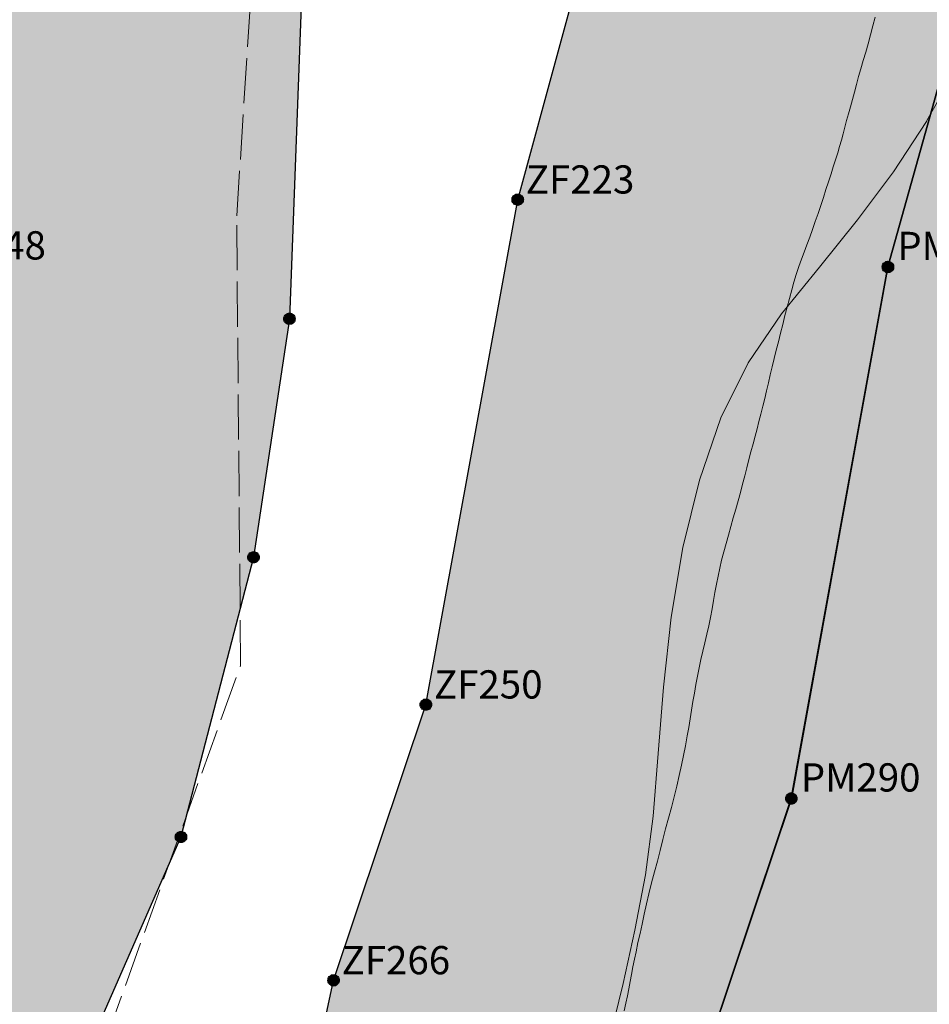
# Model space of a CAD drawing. Extents: x 497737 to 498987, y 1832160 to 1832970.
# Drawn here: x 498592 to 498640, y 1832608 to 1832660 of the extents above; entities that cross this region are included whole.
import ezdxf

# ---------------------------------------------------------------- set-up
doc = ezdxf.new("R2010")
doc.units = 0
doc.header["$MEASUREMENT"] = 0
doc.linetypes.add('ACAD_ISO02W100', pattern=[15, 12, -3])
for name, color, linetype in [('0BUFER', 7, 'Continuous'), ('0E20', 7, 'Continuous'), ('0MM', 7, 'Continuous'), ('0TODAS1K', 7, 'Continuous'), ('0VERT1', 7, 'Continuous'), ('0VERT7', 7, 'Continuous'), ('1VERTICE', 7, 'Continuous'), ('1VERTICE2', 7, 'Continuous'), ('ARBOLES', 90, 'Continuous'), ('CURVA MAESTRA', 17, 'Continuous'), ('ESTERO', 7, 'Continuous'), ('VEREDA', 7, 'Continuous')]:
    doc.layers.add(name, color=color, linetype=linetype)
doc.styles.add('WMF-Times New Roman0', font='TIMES.TTF')
doc.linetypes.add('ZIGZAG', pattern='A,0.00254,-5.08,[131,ltypeshp.shx,S=5.08,R=0,X=-5.08,Y=0],-10.16,[131,ltypeshp.shx,S=5.08,R=180,X=5.08,Y=0],-5.08', length=20.32254)

msp = doc.modelspace()

# ---------------------------------------------------------------- hatches: boundary and pattern name
at = {"linetype": 'Continuous'}
for color, points in [(131, [(498563.78, 1832680.89), (498567.23, 1832663.27), (498567.48, 1832654.16), (498569.33, 1832644.16), (498565.42, 1832631.63), (498559.84, 1832619.47), (498548.83, 1832608.04), (498544.08, 1832604.38), (498537.12, 1832602.55), (498523.21, 1832596.54), (498513.89, 1832594.36), (498504.85, 1832590.02), (498496.09, 1832587.38), (498472.79, 1832576.21), (498460.63, 1832573.62), (498440.65, 1832566.45), (498432.04, 1832564.15), (498415.95, 1832557.06), (498411.09, 1832553.64), (498398.26, 1832547.7), (498364.61, 1832528.01), (498348.49, 1832521.59), (498342.47, 1832519.93), (498318.52, 1832517.61), (498306.3, 1832518.99), (498263.82, 1832532.9), (498245.07, 1832540.78), (498237.38, 1832545.17), (498205.33, 1832574.71), (498198.5, 1832583.91), (498192.94, 1832589.52), (498191.06, 1832595.18), (498191.9, 1832597.54), (498194.76, 1832598.7), (498203.1, 1832595.28), (498225.09, 1832576.7), (498248.39, 1832562.48), (498261.73, 1832553.08), (498272.47, 1832550.39), (498284.62, 1832550.47), (498302.02, 1832555.62), (498298.08, 1832565.82), (498304.24, 1832580.69), (498325.6, 1832605.77), (498334.49, 1832613.84), (498342.72, 1832619.52), (498350.72, 1832627.3), (498381.34, 1832656.79), (498386.4, 1832665), (498394.29, 1832673.1), (498398.53, 1832673.95), (498408.17, 1832670.35), (498418.26, 1832668.04), (498427.16, 1832669.9), (498433.76, 1832673.13), (498440.83, 1832679.18), (498444.07, 1832684.27), (498455.36, 1832692.91), (498467.69, 1832704.24), (498477.34, 1832709.78), (498490.36, 1832719.26), (498497.83, 1832728.48), (498503.88, 1832737.72), (498509.62, 1832750.61), (498508.79, 1832759.19), (498510.04, 1832766.69), (498508.61, 1832778.05), (498507.78, 1832780.5), (498500.68, 1832789.71), (498489.98, 1832816.31), (498487.12, 1832826.66), (498485.55, 1832837.92), (498486.21, 1832843.78), (498490.17, 1832853.31), (498498.74, 1832864.06), (498510.53, 1832872.18), (498514.48, 1832873.77), (498548.06, 1832876.8), (498571.99, 1832881.92), (498590.99, 1832896.23), (498596.63, 1832898.75), (498606.09, 1832900.6), (498615.39, 1832909.31), (498628.49, 1832917.07), (498636.8, 1832925.13), (498620.57, 1832930.6), (498616.42, 1832927.51), (498608.18, 1832923.82), (498601.77, 1832919.94), (498595.55, 1832915.07), (498591.44, 1832910.67), (498580.28, 1832902.25), (498573.15, 1832897.29), (498563.42, 1832892.34), (498558.3, 1832890.7), (498549.54, 1832889.59), (498527.28, 1832891.41), (498516.36, 1832895.88), (498503.51, 1832906.61), (498471.53, 1832921.96), (498466.15, 1832925.71), (498465.81, 1832928.42), (498467.01, 1832931.4), (498469.52, 1832934.12), (498457.34, 1832934.12), (498449.26, 1832929.72), (498444.32, 1832928.62), (498439.4, 1832929.34), (498436.53, 1832927.06), (498437.13, 1832924.49), (498441.44, 1832920.76), (498476.95, 1832907.05), (498479.53, 1832905.06), (498482.22, 1832900.62), (498484.14, 1832894.3), (498479.09, 1832866.19), (498477.8, 1832853.47), (498477.1, 1832844.95), (498477.43, 1832837.57), (498480.33, 1832819.96), (498483.67, 1832812.75), (498497.75, 1832788.65), (498504.76, 1832778.51), (498507.87, 1832769.22), (498507.66, 1832760.67), (498506.08, 1832752.7), (498503.22, 1832743), (498499.14, 1832734.28), (498490.37, 1832726.11), (498483.49, 1832722.32), (498476.46, 1832716.93), (498467.82, 1832712.22), (498439.92, 1832688.09), (498433.54, 1832683.75), (498420.96, 1832679.63), (498412.97, 1832679.66), (498406.27, 1832682.12), (498397.69, 1832680.39), (498390.92, 1832683.08), (498389.37, 1832689), (498386.59, 1832709.46), (498383.72, 1832718.38), (498381.22, 1832731.07), (498380.91, 1832737.91), (498383.48, 1832747.48), (498382, 1832749.61), (498376.44, 1832752.65), (498370.82, 1832760.91), (498368.57, 1832762.59), (498366.6, 1832760.58), (498366.6, 1832759.37), (498370.36, 1832755.54), (498377.24, 1832746.05), (498368.51, 1832736), (498365.37, 1832734.05), (498355.26, 1832730.17), (498352.78, 1832727.89), (498352.42, 1832725.89), (498368.03, 1832733.23), (498369.84, 1832733.56), (498372.92, 1832732.2), (498376.21, 1832726.79), (498376.76, 1832719.41), (498381.6, 1832707.27), (498383.55, 1832698.28), (498385.01, 1832692.73), (498386.03, 1832683.37), (498385.2, 1832675.94), (498381.42, 1832667.96), (498367.78, 1832655.08), (498350.69, 1832640.93), (498345.79, 1832634.13), (498342.09, 1832631.89), (498336.61, 1832630.43), (498331.37, 1832623.47), (498326.4, 1832618.88), (498306.45, 1832604.37), (498301.98, 1832600.23), (498295.77, 1832591.11), (498292.81, 1832578.02), (498290.76, 1832573.74), (498283.07, 1832565.16), (498277.73, 1832562.16), (498273.39, 1832562.2), (498263.86, 1832564.03), (498254.33, 1832569.11), (498248.9, 1832573.75), (498237.63, 1832580.78), (498223.11, 1832593.2), (498215.91, 1832600.72), (498210.63, 1832604.07), (498200.15, 1832608.22), (498192.5, 1832609.72), (498182.53, 1832607.2), (498180.61, 1832607.67), (498172.88, 1832612.76), (498154.97, 1832628.39), (498122.25, 1832648.02), (498106.6, 1832654.73), (498105.04, 1832657.33), (498099.7, 1832656.34), (498085.4, 1832656.34), (498083.53, 1832626.17), (498086.43, 1832626.99), (498092.32, 1832625.77), (498105.23, 1832619.83), (498111.87, 1832622.49), (498116.94, 1832622.62), (498127, 1832618.53), (498138.36, 1832610.35), (498144.92, 1832607.32), (498154.1, 1832599.87), (498167.64, 1832582.22), (498172.9, 1832574.16), (498178.51, 1832568.78), (498187.95, 1832554.5), (498193.37, 1832550.06), (498202.31, 1832544.79), (498208.3, 1832539.24), (498243.59, 1832514.22), (498252.26, 1832510.39), (498265.8, 1832506.85), (498307.46, 1832491.01), (498314.36, 1832489.2), (498323.86, 1832488.68), (498332.4, 1832490.9), (498340.07, 1832493.94), (498349.87, 1832495.61), (498359.96, 1832499.16), (498395.01, 1832516.04), (498418.6, 1832533.54), (498440.84, 1832543.99), (498474.86, 1832554.14), (498483.05, 1832557.62), (498490.47, 1832562.15), (498515.66, 1832568.67), (498534.25, 1832574.85), (498564.58, 1832594.71), (498573.91, 1832606.72), (498580.84, 1832621.88), (498584.7, 1832636.74), (498586.16, 1832647.17), (498587.02, 1832663.21), (498583.86, 1832683.63), (498572.17, 1832735.42), (498572.75, 1832753.2), (498576.45, 1832764.34), (498580.77, 1832769.41), (498588.25, 1832772.94), (498604.11, 1832774.03), (498619.16, 1832771.69), (498629.48, 1832767.49), (498635.77, 1832763.18), (498641.25, 1832756.62), (498646.35, 1832745.02), (498650.33, 1832708.45), (498648.93, 1832692.94), (498645.88, 1832682.53), (498642.1, 1832662.67), (498637.77, 1832647.15), (498632.64, 1832618.9), (498627.28, 1832602.89), (498625.34, 1832593.23), (498623.86, 1832563.55), (498624.66, 1832548.91), (498626.78, 1832533.4), (498632.75, 1832514.17), (498647.71, 1832492.68), (498665.42, 1832474.45), (498672.99, 1832464.92), (498684.68, 1832454.06), (498694.7, 1832447.71), (498705.24, 1832436.89), (498709.85, 1832430.24), (498718.95, 1832421.32), (498723.83, 1832414.93), (498727.66, 1832408.11), (498726.08, 1832401.84), (498726.46, 1832396.23), (498725.37, 1832394.77), (498710.94, 1832390.21), (498700.72, 1832388.28), (498693.35, 1832389.27), (498686.42, 1832391.3), (498674.13, 1832392.11), (498658.66, 1832397.12), (498651.98, 1832396.81), (498645.47, 1832398.66), (498635.41, 1832395.83), (498633.76, 1832396.38), (498632.78, 1832398.81), (498631.29, 1832399.09), (498621.8, 1832395.72), (498615.91, 1832399.74), (498602.63, 1832401.58), (498595.38, 1832407.8), (498590.68, 1832409.99), (498578.26, 1832407.23), (498569.66, 1832407.82), (498551.98, 1832404.63), (498532.8, 1832397.63), (498520.27, 1832390.19), (498519.83, 1832388.19), (498521.74, 1832384.89), (498521.91, 1832382.54), (498525.2, 1832379.76), (498531.49, 1832377.39), (498539.55, 1832378.94), (498543.39, 1832378.45), (498556.77, 1832372.9), (498562.43, 1832367.61), (498566.62, 1832364.89), (498589.39, 1832355.25), (498599.52, 1832352.67), (498618.51, 1832345.59), (498629.53, 1832343.32), (498630.42, 1832343.83), (498630.34, 1832345.88), (498626.82, 1832353.75), (498626.5, 1832356.74), (498627.79, 1832360.7), (498630.94, 1832362.3), (498634.51, 1832361.69), (498652.62, 1832354.13), (498666.4, 1832345.79), (498677.96, 1832336.65), (498683.33, 1832329.41), (498685.65, 1832328.1), (498710.03, 1832324.82), (498726.21, 1832326.56), (498745.21, 1832325.3), (498752.71, 1832324), (498762.93, 1832320.05), (498773.01, 1832315), (498790.01, 1832308.67), (498798.77, 1832304.05), (498819.91, 1832302.65), (498825.25, 1832301.5), (498825.25, 1832396.63), (498807.65, 1832397.92), (498781.22, 1832395.19), (498776.43, 1832398.19), (498771.15, 1832398.73), (498768.9, 1832400.89), (498767.55, 1832405.1), (498763.49, 1832411.73), (498751.1, 1832418.9), (498737.55, 1832431.68), (498716.72, 1832453.78), (498700.47, 1832468.55), (498675.6, 1832493.29), (498654.01, 1832518.38), (498646.31, 1832532.28), (498643.2, 1832541.22), (498640.84, 1832565.51), (498643.36, 1832586.04), (498646.22, 1832596.06), (498648.22, 1832611.9), (498651.59, 1832627.61), (498655.03, 1832638.27), (498660.84, 1832671.33), (498667.94, 1832699.13), (498668.45, 1832703.46), (498668.57, 1832709.98), (498666.5, 1832722.01), (498667.84, 1832749.61), (498667.26, 1832755.55), (498664.25, 1832767.94), (498659.25, 1832776.19), (498651.77, 1832778.05), (498647.95, 1832785.36), (498644.74, 1832787.75), (498629.06, 1832794.34), (498624.11, 1832795.58), (498613.84, 1832796.35), (498607.89, 1832798), (498604.52, 1832797.26), (498598.31, 1832798.5), (498587.35, 1832798), (498581.29, 1832795.46), (498571.46, 1832787.79), (498559.65, 1832773.58), (498555.32, 1832761.63), (498554.8, 1832745.39), (498557.97, 1832721.63), (498559.21, 1832701.4)]), (174, [(498618.1, 1832650.42), (498618.04, 1832650.43), (498617.99, 1832650.44), (498617.95, 1832650.46), (498617.9, 1832650.49), (498617.87, 1832650.53), (498617.84, 1832650.57), (498617.81, 1832650.62), (498617.8, 1832650.67), (498617.8, 1832650.72), (498617.8, 1832650.78), (498617.81, 1832650.83), (498617.84, 1832650.87), (498617.87, 1832650.92), (498617.9, 1832650.95), (498617.95, 1832650.98), (498617.99, 1832651.01), (498618.04, 1832651.02), (498618.1, 1832651.02), (498618.15, 1832651.02), (498618.2, 1832651.01), (498618.25, 1832650.98), (498618.29, 1832650.95), (498618.33, 1832650.92), (498618.36, 1832650.87), (498618.38, 1832650.83), (498618.39, 1832650.78), (498618.4, 1832650.72), (498618.39, 1832650.67), (498618.38, 1832650.62), (498618.36, 1832650.57), (498618.33, 1832650.53), (498618.29, 1832650.49), (498618.25, 1832650.46), (498618.2, 1832650.44), (498618.15, 1832650.43)]), (174, [(498637.77, 1832646.84), (498637.72, 1832646.85), (498637.67, 1832646.86), (498637.62, 1832646.89), (498637.58, 1832646.92), (498637.54, 1832646.95), (498637.51, 1832647), (498637.49, 1832647.04), (498637.48, 1832647.09), (498637.47, 1832647.15), (498637.48, 1832647.2), (498637.49, 1832647.25), (498637.51, 1832647.29), (498637.54, 1832647.34), (498637.58, 1832647.37), (498637.62, 1832647.4), (498637.67, 1832647.43), (498637.72, 1832647.44), (498637.77, 1832647.45), (498637.83, 1832647.44), (498637.88, 1832647.43), (498637.92, 1832647.4), (498637.97, 1832647.37), (498638, 1832647.34), (498638.03, 1832647.29), (498638.06, 1832647.25), (498638.07, 1832647.2), (498638.07, 1832647.15), (498638.07, 1832647.09), (498638.06, 1832647.04), (498638.03, 1832647), (498638, 1832646.95), (498637.97, 1832646.92), (498637.92, 1832646.89), (498637.88, 1832646.86), (498637.83, 1832646.85)]), (174, [(498605.97, 1832644.09), (498605.92, 1832644.1), (498605.87, 1832644.11), (498605.82, 1832644.13), (498605.78, 1832644.16), (498605.74, 1832644.2), (498605.71, 1832644.24), (498605.69, 1832644.29), (498605.67, 1832644.34), (498605.67, 1832644.39), (498605.67, 1832644.44), (498605.69, 1832644.49), (498605.71, 1832644.54), (498605.74, 1832644.58), (498605.78, 1832644.62), (498605.82, 1832644.65), (498605.87, 1832644.67), (498605.92, 1832644.69), (498605.97, 1832644.69), (498606.02, 1832644.69), (498606.07, 1832644.67), (498606.12, 1832644.65), (498606.16, 1832644.62), (498606.2, 1832644.58), (498606.23, 1832644.54), (498606.25, 1832644.49), (498606.26, 1832644.44), (498606.27, 1832644.39), (498606.26, 1832644.34), (498606.25, 1832644.29), (498606.23, 1832644.24), (498606.2, 1832644.2), (498606.16, 1832644.16), (498606.12, 1832644.13), (498606.07, 1832644.11), (498606.02, 1832644.1)]), (174, [(498604.06, 1832631.42), (498604.01, 1832631.42), (498603.95, 1832631.44), (498603.91, 1832631.46), (498603.86, 1832631.49), (498603.83, 1832631.53), (498603.8, 1832631.57), (498603.78, 1832631.62), (498603.76, 1832631.67), (498603.76, 1832631.72), (498603.76, 1832631.77), (498603.78, 1832631.82), (498603.8, 1832631.87), (498603.83, 1832631.91), (498603.86, 1832631.95), (498603.91, 1832631.98), (498603.95, 1832632), (498604.01, 1832632.01), (498604.06, 1832632.02), (498604.11, 1832632.01), (498604.16, 1832632), (498604.21, 1832631.98), (498604.25, 1832631.95), (498604.29, 1832631.91), (498604.32, 1832631.87), (498604.34, 1832631.82), (498604.35, 1832631.77), (498604.36, 1832631.72), (498604.35, 1832631.67), (498604.34, 1832631.62), (498604.32, 1832631.57), (498604.29, 1832631.53), (498604.25, 1832631.49), (498604.21, 1832631.46), (498604.16, 1832631.44), (498604.11, 1832631.42)]), (174, [(498613.22, 1832623.59), (498613.16, 1832623.6), (498613.11, 1832623.61), (498613.07, 1832623.63), (498613.02, 1832623.66), (498612.99, 1832623.7), (498612.96, 1832623.74), (498612.93, 1832623.79), (498612.92, 1832623.84), (498612.92, 1832623.89), (498612.92, 1832623.95), (498612.93, 1832624), (498612.96, 1832624.04), (498612.99, 1832624.09), (498613.02, 1832624.12), (498613.07, 1832624.15), (498613.11, 1832624.18), (498613.16, 1832624.19), (498613.22, 1832624.19), (498613.27, 1832624.19), (498613.32, 1832624.18), (498613.37, 1832624.15), (498613.41, 1832624.12), (498613.45, 1832624.09), (498613.48, 1832624.04), (498613.5, 1832624), (498613.51, 1832623.95), (498613.52, 1832623.89), (498613.51, 1832623.84), (498613.5, 1832623.79), (498613.48, 1832623.74), (498613.45, 1832623.7), (498613.41, 1832623.66), (498613.37, 1832623.63), (498613.32, 1832623.61), (498613.27, 1832623.6)]), (174, [(498632.64, 1832618.6), (498632.58, 1832618.61), (498632.53, 1832618.62), (498632.49, 1832618.64), (498632.44, 1832618.67), (498632.41, 1832618.71), (498632.38, 1832618.75), (498632.36, 1832618.8), (498632.34, 1832618.85), (498632.34, 1832618.9), (498632.34, 1832618.96), (498632.36, 1832619.01), (498632.38, 1832619.05), (498632.41, 1832619.1), (498632.44, 1832619.13), (498632.49, 1832619.16), (498632.53, 1832619.18), (498632.58, 1832619.2), (498632.64, 1832619.2), (498632.69, 1832619.2), (498632.74, 1832619.18), (498632.79, 1832619.16), (498632.83, 1832619.13), (498632.87, 1832619.1), (498632.9, 1832619.05), (498632.92, 1832619.01), (498632.93, 1832618.96), (498632.94, 1832618.9), (498632.93, 1832618.85), (498632.92, 1832618.8), (498632.9, 1832618.75), (498632.87, 1832618.71), (498632.83, 1832618.67), (498632.79, 1832618.64), (498632.74, 1832618.62), (498632.69, 1832618.61)]), (174, [(498600.2, 1832616.56), (498600.15, 1832616.57), (498600.1, 1832616.58), (498600.05, 1832616.6), (498600.01, 1832616.63), (498599.97, 1832616.67), (498599.94, 1832616.71), (498599.92, 1832616.76), (498599.91, 1832616.81), (498599.9, 1832616.86), (498599.91, 1832616.91), (498599.92, 1832616.96), (498599.94, 1832617.01), (498599.97, 1832617.05), (498600.01, 1832617.09), (498600.05, 1832617.12), (498600.1, 1832617.14), (498600.15, 1832617.16), (498600.2, 1832617.16), (498600.26, 1832617.16), (498600.31, 1832617.14), (498600.35, 1832617.12), (498600.4, 1832617.09), (498600.43, 1832617.05), (498600.46, 1832617.01), (498600.49, 1832616.96), (498600.5, 1832616.91), (498600.5, 1832616.86), (498600.5, 1832616.81), (498600.49, 1832616.76), (498600.46, 1832616.71), (498600.43, 1832616.67), (498600.4, 1832616.63), (498600.35, 1832616.6), (498600.31, 1832616.58), (498600.26, 1832616.57)]), (174, [(498608.31, 1832608.94), (498608.26, 1832608.95), (498608.21, 1832608.96), (498608.16, 1832608.99), (498608.12, 1832609.02), (498608.08, 1832609.05), (498608.05, 1832609.09), (498608.03, 1832609.14), (498608.02, 1832609.19), (498608.01, 1832609.24), (498608.02, 1832609.3), (498608.03, 1832609.35), (498608.05, 1832609.39), (498608.08, 1832609.44), (498608.12, 1832609.47), (498608.16, 1832609.5), (498608.21, 1832609.53), (498608.26, 1832609.54), (498608.31, 1832609.54), (498608.36, 1832609.54), (498608.41, 1832609.53), (498608.46, 1832609.5), (498608.5, 1832609.47), (498608.54, 1832609.44), (498608.57, 1832609.39), (498608.59, 1832609.35), (498608.61, 1832609.3), (498608.61, 1832609.24), (498608.61, 1832609.19), (498608.59, 1832609.14), (498608.57, 1832609.09), (498608.54, 1832609.05), (498608.5, 1832609.02), (498608.46, 1832608.99), (498608.41, 1832608.96), (498608.36, 1832608.95)])]:
    msp.add_hatch(color=color, dxfattribs=at).paths.add_polyline_path(points)
h = msp.add_hatch(color=254, dxfattribs=at)
h.paths.add_polyline_path([(498645.37, 1832330.98), (498647.66, 1832333.75), (498655, 1832329.32), (498658.47, 1832326.55), (498650.87, 1832328.75)], flags=16)
h.paths.add_polyline_path([(498083.53, 1832626.17), (498086.43, 1832626.99), (498092.32, 1832625.77), (498105.23, 1832619.83), (498111.87, 1832622.49), (498116.94, 1832622.62), (498127, 1832618.53), (498138.36, 1832610.35), (498144.92, 1832607.32), (498154.1, 1832599.87), (498167.64, 1832582.22), (498172.9, 1832574.16), (498178.51, 1832568.78), (498187.95, 1832554.5), (498193.37, 1832550.06), (498202.31, 1832544.79), (498208.3, 1832539.24), (498243.59, 1832514.22), (498252.26, 1832510.39), (498265.8, 1832506.85), (498307.46, 1832491.01), (498314.36, 1832489.2), (498323.86, 1832488.68), (498332.4, 1832490.9), (498340.07, 1832493.94), (498349.87, 1832495.61), (498359.96, 1832499.16), (498395.01, 1832516.04), (498418.6, 1832533.54), (498440.84, 1832543.99), (498474.86, 1832554.14), (498483.05, 1832557.62), (498490.47, 1832562.15), (498515.66, 1832568.67), (498534.25, 1832574.85), (498558.06, 1832590.44), (498564.58, 1832594.71), (498573.91, 1832606.72), (498580.84, 1832621.88), (498584.7, 1832636.74), (498586.16, 1832647.17), (498587.02, 1832663.21), (498583.86, 1832683.63), (498572.17, 1832735.42), (498572.75, 1832753.2), (498576.45, 1832764.34), (498580.77, 1832769.41), (498588.25, 1832772.94), (498588.39, 1832772.95), (498604.11, 1832774.03), (498619.16, 1832771.69), (498629.48, 1832767.49), (498635.77, 1832763.18), (498641.25, 1832756.62), (498646.35, 1832745.02), (498650.33, 1832708.45), (498648.93, 1832692.94), (498645.88, 1832682.53), (498642.1, 1832662.67), (498637.77, 1832647.15), (498632.64, 1832618.9), (498627.28, 1832602.89), (498625.34, 1832593.23), (498623.86, 1832563.55), (498624.66, 1832548.91), (498626.78, 1832533.4), (498632.75, 1832514.17), (498647.71, 1832492.68), (498665.42, 1832474.45), (498672.99, 1832464.92), (498684.68, 1832454.06), (498694.7, 1832447.71), (498705.24, 1832436.89), (498709.85, 1832430.24), (498718.95, 1832421.32), (498723.83, 1832414.93), (498727.66, 1832408.11), (498726.08, 1832401.84), (498726.46, 1832396.23), (498725.37, 1832394.77), (498710.94, 1832390.21), (498700.72, 1832388.28), (498693.35, 1832389.27), (498686.42, 1832391.3), (498674.13, 1832392.11), (498658.66, 1832397.12), (498651.98, 1832396.81), (498645.47, 1832398.66), (498635.41, 1832395.83), (498633.76, 1832396.38), (498632.78, 1832398.81), (498631.29, 1832399.09), (498621.8, 1832395.72), (498615.91, 1832399.74), (498602.63, 1832401.58), (498597, 1832406.42), (498595.38, 1832407.8), (498590.68, 1832409.99), (498578.26, 1832407.23), (498569.66, 1832407.82), (498551.98, 1832404.63), (498532.8, 1832397.63), (498520.27, 1832390.19), (498519.83, 1832388.19), (498521.74, 1832384.89), (498521.91, 1832382.54), (498525.2, 1832379.76), (498531.49, 1832377.39), (498539.55, 1832378.94), (498543.39, 1832378.45), (498556.77, 1832372.9), (498562.43, 1832367.61), (498566.62, 1832364.89), (498589.39, 1832355.25), (498599.52, 1832352.67), (498618.51, 1832345.59), (498622.81, 1832344.7), (498629.53, 1832343.32), (498630.42, 1832343.83), (498630.34, 1832345.88), (498626.82, 1832353.75), (498626.5, 1832356.74), (498627.79, 1832360.7), (498630.94, 1832362.3), (498634.51, 1832361.69), (498652.62, 1832354.13), (498666.4, 1832345.79), (498677.96, 1832336.65), (498683.33, 1832329.41), (498685.65, 1832328.1), (498710.03, 1832324.82), (498726.21, 1832326.56), (498745.21, 1832325.3), (498752.71, 1832324), (498762.93, 1832320.05), (498773.01, 1832315), (498787.26, 1832309.69), (498790.01, 1832308.67), (498798.77, 1832304.05), (498819.91, 1832302.65), (498825.25, 1832301.5), (498825.25, 1832281.03), (498817.12, 1832282.8), (498793.21, 1832284.38), (498781.83, 1832290.38), (498765.01, 1832296.63), (498754.82, 1832301.74), (498747.34, 1832304.63), (498742.84, 1832305.41), (498726.62, 1832306.49), (498717.68, 1832305.53), (498722.65, 1832303.5), (498730.49, 1832299.29), (498739.83, 1832295.75), (498751.4, 1832293.37), (498764.56, 1832288.85), (498775.95, 1832289.89), (498787.18, 1832285.35), (498790.48, 1832283.35), (498799.29, 1832282.66), (498813.95, 1832278.3), (498825.25, 1832273.17), (498825.25, 1832251.21), (498806.94, 1832259.52), (498795.62, 1832262.88), (498784.17, 1832263.78), (498778.18, 1832267.41), (498772.94, 1832269.53), (498764.16, 1832268.73), (498761.07, 1832269.14), (498746.25, 1832274.01), (498734.23, 1832276.48), (498722.17, 1832281.06), (498714.12, 1832285.38), (498696.9, 1832292.4), (498684.61, 1832296.01), (498680.31, 1832296.83), (498672.83, 1832298.25), (498657.45, 1832306.49), (498644.48, 1832309.72), (498611.68, 1832323.21), (498602.25, 1832325.71), (498592.79, 1832329.5), (498584.04, 1832331.74), (498578, 1832331.79), (498546.63, 1832342.54), (498522.97, 1832353.08), (498511.02, 1832361.88), (498507.75, 1832362.66), (498499.97, 1832362.21), (498494.9, 1832365.46), (498489.15, 1832369.16), (498474.86, 1832371.54), (498470.86, 1832374.42), (498450.61, 1832382.62), (498429.35, 1832386.21), (498420.85, 1832386.06), (498413.14, 1832389.94), (498402.67, 1832388.35), (498397.3, 1832389.32), (498384.48, 1832394.83), (498375.8, 1832401.78), (498364.16, 1832408.08), (498359.47, 1832408.88), (498350.86, 1832407.75), (498338.35, 1832412.5), (498330.86, 1832416.96), (498323.2, 1832417.34), (498307.66, 1832424.12), (498295.49, 1832431.75), (498263.63, 1832444.57), (498243.45, 1832451.49), (498205.14, 1832462.19), (498191.82, 1832467.39), (498185.34, 1832468.75), (498181.93, 1832468.54), (498178.25, 1832469.78), (498177.75, 1832470.74), (498174.03, 1832471.64), (498171.8, 1832471.6), (498166.29, 1832467.64), (498163.66, 1832467.4), (498162.51, 1832468.99), (498160.8, 1832475.29), (498156.17, 1832476.96), (498153.46, 1832476.68), (498143.9, 1832472.61), (498141.14, 1832473.37), (498134.94, 1832476.9), (498131.81, 1832482.71), (498123.93, 1832482.23), (498096.7, 1832492.68), (498083.38, 1832495.72), (498066.25, 1832501.94), (498057.6, 1832505.74), (498047.13, 1832512.38), (498020.38, 1832524.51), (497979.54, 1832540.61), (497963.48, 1832545), (497952.98, 1832549.28), (497944.98, 1832553.18), (497911.06, 1832569.72), (497887.36, 1832576.93), (497848.34, 1832591.93), (497831.78, 1832596.73), (497815.76, 1832599.35), (497793.06, 1832606.44), (497784.58, 1832610.67), (497780.54, 1832611.08), (497760.25, 1832618.86), (497760.25, 1832640.28), (497785.22, 1832630.71), (497790.25, 1832630.2), (497800.55, 1832625.05), (497820.37, 1832618.86), (497836.19, 1832616.27), (497854.72, 1832610.9), (497893.86, 1832595.85), (497918.39, 1832588.4), (497951.28, 1832572.36), (497961.14, 1832567.55), (497969.91, 1832563.98), (497985.86, 1832559.62), (498028.18, 1832542.93), (498056.66, 1832530.01), (498067.03, 1832523.44), (498073.69, 1832520.51), (498089.04, 1832514.94), (498102.54, 1832511.86), (498127.04, 1832502.46), (498131.97, 1832502.66), (498138.67, 1832501.51), (498144.55, 1832498.12), (498147.17, 1832495.58), (498154.34, 1832496.83), (498158.68, 1832497.31), (498167.98, 1832494.17), (498172.35, 1832491.54), (498178.82, 1832491.14), (498186.63, 1832488.51), (498191.29, 1832488.03), (498197.55, 1832486.62), (498211.49, 1832481.18), (498249.39, 1832470.59), (498270.61, 1832463.32), (498304.61, 1832449.64), (498316.13, 1832442.42), (498327.85, 1832437.13), (498336.82, 1832436.68), (498347.08, 1832430.58), (498353.26, 1832428.23), (498359.85, 1832429.1), (498370.77, 1832427.25), (498386.91, 1832418.52), (498394.87, 1832412.13), (498402.96, 1832408.62), (498416.45, 1832410.67), (498425.44, 1832406.14), (498430.85, 1832406.24), (498456.09, 1832401.98), (498480.58, 1832392.05), (498482.74, 1832390.5), (498496.5, 1832388.2), (498500.16, 1832385.85), (498500.14, 1832391.66), (498502.95, 1832400.19), (498507.42, 1832405.51), (498522.6, 1832414.82), (498548.43, 1832424.31), (498566.11, 1832427.5), (498576.74, 1832427.38), (498587.2, 1832429.68), (498594.15, 1832429.68), (498603.8, 1832425.95), (498611.2, 1832420.58), (498619.38, 1832419.43), (498624.27, 1832417.82), (498631.29, 1832419.09), (498639.29, 1832417.7), (498645.47, 1832418.66), (498648.94, 1832418.35), (498654.3, 1832416.94), (498662.14, 1832416.82), (498677.93, 1832411.9), (498687.74, 1832411.25), (498700.19, 1832408.53), (498702.9, 1832409.04), (498695.84, 1832415.96), (498689.75, 1832424.14), (498682.02, 1832432.07), (498671.06, 1832439.41), (498659.37, 1832450.27), (498650.38, 1832461.23), (498631.3, 1832481.25), (498616.33, 1832502.74), (498613.65, 1832508.24), (498607.68, 1832527.47), (498604.89, 1832545.92), (498604.84, 1832546.21), (498603.89, 1832562.45), (498605.73, 1832597.15), (498608.31, 1832609.24), (498613.22, 1832623.89), (498618.1, 1832650.72), (498622.61, 1832667.23), (498626.24, 1832686.27), (498629.19, 1832696.69), (498630.23, 1832708.26), (498626.8, 1832739.79), (498625.61, 1832742.49), (498624.08, 1832745.98), (498619.95, 1832749.77), (498613.78, 1832752.28), (498603.25, 1832753.92), (498593.85, 1832753.28), (498592.65, 1832749.65), (498592.24, 1832737.17), (498603.24, 1832688.57), (498606.78, 1832666.26), (498605.97, 1832644.39), (498604.06, 1832631.72), (498600.2, 1832616.86), (498592.1, 1832598.4), (498580.38, 1832582.44), (498575.53, 1832577.97), (498545.2, 1832558.12), (498540.56, 1832555.88), (498521.97, 1832549.7), (498498.35, 1832543.53), (498490.88, 1832539.22), (498482.69, 1832535.74), (498448, 1832525.25), (498428.91, 1832516.28), (498403.69, 1832498.03), (498366.59, 1832480.29), (498356.5, 1832476.74), (498345.49, 1832474.58), (498328.91, 1832469.32), (498322.77, 1832468.7), (498313.27, 1832469.22), (498300.35, 1832472.31), (498259.7, 1832487.78), (498244.17, 1832492.1), (498232.02, 1832497.91), (498194.79, 1832524.27), (498192.26, 1832527.58), (498180.86, 1832534.39), (498175.27, 1832539.04), (498171.26, 1832543.48), (498163.06, 1832555.89), (498156.14, 1832563.24), (498139.66, 1832585.83), (498134.26, 1832590.22), (498126.69, 1832594.12), (498117.25, 1832600.9), (498114.53, 1832602.01), (498108.71, 1832600.14), (498101.76, 1832600.14), (498086.73, 1832606.32), (498081.49, 1832605.55), (498070.57, 1832606.66), (498067.55, 1832606.97), (498057.04, 1832605.02), (498050.4, 1832605.92), (498021.36, 1832601.03), (498017.64, 1832599.21), (498010.79, 1832598), (498007.32, 1832598.31), (498001.93, 1832600.15), (497961.88, 1832597.56), (497930.43, 1832598.66), (497924.36, 1832599.85), (497916.01, 1832603.29), (497908.75, 1832608.41), (497890.33, 1832612.41), (497874.45, 1832618.24), (497868.82, 1832621.48), (497859.07, 1832629.91), (497855.46, 1832634.21), (497851.17, 1832641.27), (497846.35, 1832656.97), (497841.96, 1832680.64), (497841.75, 1832686.52), (497844.78, 1832708.45), (497849.85, 1832722.43), (497854.64, 1832739.41), (497879.12, 1832798.63), (497886.91, 1832817.48), (497872.44, 1832811.3), (497842.49, 1832793.67), (497827.03, 1832783.58), (497812.27, 1832778.55), (497800.72, 1832777.26), (497785.87, 1832777.35), (497769.79, 1832773.83), (497763.81, 1832773.44), (497760.25, 1832773.88), (497760.25, 1832793.82), (497765.51, 1832793.37), (497783.77, 1832797.36), (497800.84, 1832797.26), (497809.74, 1832798.39), (497819.91, 1832802.27), (497831.66, 1832810.5), (497863.4, 1832829.19), (497881.99, 1832837.12), (497891.66, 1832840.07), (497899.86, 1832837.96), (497902.88, 1832834.64), (497906.74, 1832827.65), (497908.45, 1832822.2), (497908.15, 1832816.5), (497900.59, 1832798.21), (497873.13, 1832731.77), (497868.93, 1832716.38), (497863.58, 1832701.62), (497861.63, 1832684.28), (497866.01, 1832660.62), (497868.73, 1832650.83), (497870.78, 1832647.07), (497874.39, 1832642.77), (497881.48, 1832636.96), (497897.11, 1832631.09), (497897.78, 1832630.96), (497912.14, 1832628.39), (497917.66, 1832626.49), (497920.61, 1832624.87), (497923.66, 1832621.76), (497931.2, 1832618.64), (497960.59, 1832617.52), (498007.42, 1832620.55), (498010.79, 1832618), (498013.95, 1832620.06), (498050.62, 1832626.24), (498057.04, 1832625.02), (498063.84, 1832626.9), (498068.47, 1832627), (498081.49, 1832625.55)])

# ---------------------------------------------------------------- linework, layer by layer
at = {"layer": '0BUFER'}
for points in [[(498588.39, 1832772.95), (498604.11, 1832774.03), (498619.16, 1832771.69), (498629.48, 1832767.49), (498635.77, 1832763.18), (498641.25, 1832756.62), (498646.35, 1832745.02), (498650.33, 1832708.45), (498648.93, 1832692.94), (498645.88, 1832682.53), (498642.1, 1832662.67), (498637.77, 1832647.15), (498632.64, 1832618.9), (498627.28, 1832602.89), (498625.34, 1832593.23), (498623.86, 1832563.55), (498624.66, 1832548.91)], [(498604.84, 1832546.21), (498603.89, 1832562.45), (498605.73, 1832597.15), (498608.31, 1832609.24), (498613.22, 1832623.89), (498618.1, 1832650.72), (498622.61, 1832667.23)], [(498606.78, 1832666.26), (498605.97, 1832644.39), (498604.06, 1832631.72), (498600.2, 1832616.86), (498592.1, 1832598.4), (498580.38, 1832582.44)]]:
    msp.add_lwpolyline(points, dxfattribs=at)
at = {"layer": '0E20', "linetype": 'Continuous', "lineweight": 20, "ltscale": 0.5}
for points in [[(498618.1, 1832650.72), (498622.61, 1832667.23)], [(498606.78, 1832666.26), (498605.97, 1832644.39)], [(498613.22, 1832623.89), (498618.1, 1832650.72)], [(498605.97, 1832644.39), (498604.06, 1832631.72)], [(498604.06, 1832631.72), (498600.2, 1832616.86)], [(498608.31, 1832609.24), (498613.22, 1832623.89)], [(498600.2, 1832616.86), (498592.1, 1832598.4)], [(498605.73, 1832597.15), (498608.31, 1832609.24)]]:
    msp.add_lwpolyline(points, dxfattribs=at)
at = {"layer": '0MM', "linetype": 'Continuous', "lineweight": 20, "ltscale": 0.09}
for points in [[(498637.77, 1832647.15), (498642.1, 1832662.67)], [(498632.64, 1832618.9), (498637.77, 1832647.15)], [(498627.28, 1832602.89), (498632.64, 1832618.9)]]:
    msp.add_lwpolyline(points, dxfattribs=at)
at = {"layer": '0TODAS1K', "elevation": 0.007}
for points in [[(498637.774, 1832647.145), (498642.102, 1832662.666)], [(498632.637, 1832618.903), (498637.774, 1832647.145)], [(498627.276, 1832602.894), (498632.637, 1832618.903)]]:
    msp.add_lwpolyline(points, dxfattribs=at)
at = {"layer": '0VERT1', "color": 174}
for points in [[(498637.77, 1832646.84), (498637.72, 1832646.85), (498637.67, 1832646.86), (498637.62, 1832646.89), (498637.58, 1832646.92), (498637.54, 1832646.95), (498637.51, 1832647), (498637.49, 1832647.04), (498637.48, 1832647.09), (498637.47, 1832647.15), (498637.48, 1832647.2), (498637.49, 1832647.25), (498637.51, 1832647.29), (498637.54, 1832647.34), (498637.58, 1832647.37), (498637.62, 1832647.4), (498637.67, 1832647.43), (498637.72, 1832647.44), (498637.77, 1832647.45), (498637.83, 1832647.44), (498637.88, 1832647.43), (498637.92, 1832647.4), (498637.97, 1832647.37), (498638, 1832647.34), (498638.03, 1832647.29), (498638.06, 1832647.25), (498638.07, 1832647.2), (498638.07, 1832647.15), (498638.07, 1832647.09), (498638.06, 1832647.04), (498638.03, 1832647), (498638, 1832646.95), (498637.97, 1832646.92), (498637.92, 1832646.89), (498637.88, 1832646.86), (498637.83, 1832646.85), (498637.77, 1832646.84)], [(498632.64, 1832618.6), (498632.58, 1832618.61), (498632.53, 1832618.62), (498632.49, 1832618.64), (498632.44, 1832618.67), (498632.41, 1832618.71), (498632.38, 1832618.75), (498632.36, 1832618.8), (498632.34, 1832618.85), (498632.34, 1832618.9), (498632.34, 1832618.96), (498632.36, 1832619.01), (498632.38, 1832619.05), (498632.41, 1832619.1), (498632.44, 1832619.13), (498632.49, 1832619.16), (498632.53, 1832619.18), (498632.58, 1832619.2), (498632.64, 1832619.2), (498632.69, 1832619.2), (498632.74, 1832619.18), (498632.79, 1832619.16), (498632.83, 1832619.13), (498632.87, 1832619.1), (498632.9, 1832619.05), (498632.92, 1832619.01), (498632.93, 1832618.96), (498632.94, 1832618.9), (498632.93, 1832618.85), (498632.92, 1832618.8), (498632.9, 1832618.75), (498632.87, 1832618.71), (498632.83, 1832618.67), (498632.79, 1832618.64), (498632.74, 1832618.62), (498632.69, 1832618.61), (498632.64, 1832618.6)]]:
    msp.add_lwpolyline(points, dxfattribs=at)
at = {"layer": '0VERT7', "color": 174}
for points in [[(498618.1, 1832650.42), (498618.04, 1832650.43), (498617.99, 1832650.44), (498617.95, 1832650.46), (498617.9, 1832650.49), (498617.87, 1832650.53), (498617.84, 1832650.57), (498617.81, 1832650.62), (498617.8, 1832650.67), (498617.8, 1832650.72), (498617.8, 1832650.78), (498617.81, 1832650.83), (498617.84, 1832650.87), (498617.87, 1832650.92), (498617.9, 1832650.95), (498617.95, 1832650.98), (498617.99, 1832651.01), (498618.04, 1832651.02), (498618.1, 1832651.02), (498618.15, 1832651.02), (498618.2, 1832651.01), (498618.25, 1832650.98), (498618.29, 1832650.95), (498618.33, 1832650.92), (498618.36, 1832650.87), (498618.38, 1832650.83), (498618.39, 1832650.78), (498618.4, 1832650.72), (498618.39, 1832650.67), (498618.38, 1832650.62), (498618.36, 1832650.57), (498618.33, 1832650.53), (498618.29, 1832650.49), (498618.25, 1832650.46), (498618.2, 1832650.44), (498618.15, 1832650.43), (498618.1, 1832650.42)], [(498605.97, 1832644.09), (498605.92, 1832644.1), (498605.87, 1832644.11), (498605.82, 1832644.13), (498605.78, 1832644.16), (498605.74, 1832644.2), (498605.71, 1832644.24), (498605.69, 1832644.29), (498605.67, 1832644.34), (498605.67, 1832644.39), (498605.67, 1832644.44), (498605.69, 1832644.49), (498605.71, 1832644.54), (498605.74, 1832644.58), (498605.78, 1832644.62), (498605.82, 1832644.65), (498605.87, 1832644.67), (498605.92, 1832644.69), (498605.97, 1832644.69), (498606.02, 1832644.69), (498606.07, 1832644.67), (498606.12, 1832644.65), (498606.16, 1832644.62), (498606.2, 1832644.58), (498606.23, 1832644.54), (498606.25, 1832644.49), (498606.26, 1832644.44), (498606.27, 1832644.39), (498606.26, 1832644.34), (498606.25, 1832644.29), (498606.23, 1832644.24), (498606.2, 1832644.2), (498606.16, 1832644.16), (498606.12, 1832644.13), (498606.07, 1832644.11), (498606.02, 1832644.1), (498605.97, 1832644.09)], [(498604.06, 1832631.42), (498604.01, 1832631.42), (498603.95, 1832631.44), (498603.91, 1832631.46), (498603.86, 1832631.49), (498603.83, 1832631.53), (498603.8, 1832631.57), (498603.78, 1832631.62), (498603.76, 1832631.67), (498603.76, 1832631.72), (498603.76, 1832631.77), (498603.78, 1832631.82), (498603.8, 1832631.87), (498603.83, 1832631.91), (498603.86, 1832631.95), (498603.91, 1832631.98), (498603.95, 1832632), (498604.01, 1832632.01), (498604.06, 1832632.02), (498604.11, 1832632.01), (498604.16, 1832632), (498604.21, 1832631.98), (498604.25, 1832631.95), (498604.29, 1832631.91), (498604.32, 1832631.87), (498604.34, 1832631.82), (498604.35, 1832631.77), (498604.36, 1832631.72), (498604.35, 1832631.67), (498604.34, 1832631.62), (498604.32, 1832631.57), (498604.29, 1832631.53), (498604.25, 1832631.49), (498604.21, 1832631.46), (498604.16, 1832631.44), (498604.11, 1832631.42), (498604.06, 1832631.42)], [(498613.22, 1832623.59), (498613.16, 1832623.6), (498613.11, 1832623.61), (498613.07, 1832623.63), (498613.02, 1832623.66), (498612.99, 1832623.7), (498612.96, 1832623.74), (498612.93, 1832623.79), (498612.92, 1832623.84), (498612.92, 1832623.89), (498612.92, 1832623.95), (498612.93, 1832624), (498612.96, 1832624.04), (498612.99, 1832624.09), (498613.02, 1832624.12), (498613.07, 1832624.15), (498613.11, 1832624.18), (498613.16, 1832624.19), (498613.22, 1832624.19), (498613.27, 1832624.19), (498613.32, 1832624.18), (498613.37, 1832624.15), (498613.41, 1832624.12), (498613.45, 1832624.09), (498613.48, 1832624.04), (498613.5, 1832624), (498613.51, 1832623.95), (498613.52, 1832623.89), (498613.51, 1832623.84), (498613.5, 1832623.79), (498613.48, 1832623.74), (498613.45, 1832623.7), (498613.41, 1832623.66), (498613.37, 1832623.63), (498613.32, 1832623.61), (498613.27, 1832623.6), (498613.22, 1832623.59)], [(498600.2, 1832616.56), (498600.15, 1832616.57), (498600.1, 1832616.58), (498600.05, 1832616.6), (498600.01, 1832616.63), (498599.97, 1832616.67), (498599.94, 1832616.71), (498599.92, 1832616.76), (498599.91, 1832616.81), (498599.9, 1832616.86), (498599.91, 1832616.91), (498599.92, 1832616.96), (498599.94, 1832617.01), (498599.97, 1832617.05), (498600.01, 1832617.09), (498600.05, 1832617.12), (498600.1, 1832617.14), (498600.15, 1832617.16), (498600.2, 1832617.16), (498600.26, 1832617.16), (498600.31, 1832617.14), (498600.35, 1832617.12), (498600.4, 1832617.09), (498600.43, 1832617.05), (498600.46, 1832617.01), (498600.49, 1832616.96), (498600.5, 1832616.91), (498600.5, 1832616.86), (498600.5, 1832616.81), (498600.49, 1832616.76), (498600.46, 1832616.71), (498600.43, 1832616.67), (498600.4, 1832616.63), (498600.35, 1832616.6), (498600.31, 1832616.58), (498600.26, 1832616.57), (498600.2, 1832616.56)], [(498608.31, 1832608.94), (498608.26, 1832608.95), (498608.21, 1832608.96), (498608.16, 1832608.99), (498608.12, 1832609.02), (498608.08, 1832609.05), (498608.05, 1832609.09), (498608.03, 1832609.14), (498608.02, 1832609.19), (498608.01, 1832609.24), (498608.02, 1832609.3), (498608.03, 1832609.35), (498608.05, 1832609.39), (498608.08, 1832609.44), (498608.12, 1832609.47), (498608.16, 1832609.5), (498608.21, 1832609.53), (498608.26, 1832609.54), (498608.31, 1832609.54), (498608.36, 1832609.54), (498608.41, 1832609.53), (498608.46, 1832609.5), (498608.5, 1832609.47), (498608.54, 1832609.44), (498608.57, 1832609.39), (498608.59, 1832609.35), (498608.61, 1832609.3), (498608.61, 1832609.24), (498608.61, 1832609.19), (498608.59, 1832609.14), (498608.57, 1832609.09), (498608.54, 1832609.05), (498608.5, 1832609.02), (498608.46, 1832608.99), (498608.41, 1832608.96), (498608.36, 1832608.95), (498608.31, 1832608.94)]]:
    msp.add_lwpolyline(points, dxfattribs=at)
at = {"layer": 'ARBOLES', "color": 3, "linetype": 'ZIGZAG', "lineweight": 9, "ltscale": 0.05}
msp.add_lwpolyline([(498622.993, 1832606.186), (498623.697, 1832609.079), (498624.321, 1832611.903), (498624.895, 1832614.849), (498625.288, 1832617.97), (498625.561, 1832621.292), (498625.84, 1832624.813), (498626.25, 1832628.532), (498626.882, 1832632.237), (498627.764, 1832635.814), (498628.896, 1832639.138), (498630.342, 1832642.056), (498632.115, 1832644.663), (498634.138, 1832647.142), (498636.149, 1832649.652), (498638.073, 1832652.197), (498639.817, 1832654.884), (498639.847, 1832654.93), (498641.466, 1832657.777)], dxfattribs=at)
at = {"layer": 'CURVA MAESTRA', "color": 17, "linetype": 'Continuous', "lineweight": 13}
for points, elevation in [([(498637.095, 1832660.423), (498636.973, 1832659.952), (498636.849, 1832659.481), (498636.72, 1832659.011), (498636.591, 1832658.568), (498636.457, 1832658.125), (498636.328, 1832657.682), (498636.215, 1832657.266), (498636.104, 1832656.848), (498635.993, 1832656.431), (498635.886, 1832656.046), (498635.778, 1832655.661), (498635.672, 1832655.275), (498635.579, 1832654.926), (498635.488, 1832654.576), (498635.395, 1832654.227), (498635.301, 1832653.887), (498635.205, 1832653.547), (498635.105, 1832653.209), (498634.989, 1832652.836), (498634.87, 1832652.464), (498634.749, 1832652.093), (498634.614, 1832651.677), (498634.477, 1832651.261), (498634.34, 1832650.846), (498634.2, 1832650.415), (498634.059, 1832649.985), (498633.914, 1832649.556), (498633.766, 1832649.146), (498633.614, 1832648.737), (498633.462, 1832648.328), (498633.318, 1832647.941), (498633.173, 1832647.554), (498633.036, 1832647.164), (498632.903, 1832646.755), (498632.778, 1832646.343), (498632.658, 1832645.93), (498632.534, 1832645.475), (498632.416, 1832645.019), (498632.3, 1832644.562), (498632.184, 1832644.096), (498632.07, 1832643.629), (498631.955, 1832643.163), (498631.841, 1832642.721), (498631.726, 1832642.28), (498631.615, 1832641.838), (498631.516, 1832641.415), (498631.421, 1832640.992), (498631.324, 1832640.569), (498631.224, 1832640.156), (498631.122, 1832639.743), (498631.019, 1832639.33), (498630.92, 1832638.941), (498630.82, 1832638.553), (498630.719, 1832638.165), (498630.608, 1832637.748), (498630.495, 1832637.331), (498630.384, 1832636.914), (498630.273, 1832636.479), (498630.165, 1832636.044), (498630.053, 1832635.61), (498629.932, 1832635.163), (498629.808, 1832634.718), (498629.683, 1832634.272), (498629.554, 1832633.812), (498629.424, 1832633.351), (498629.295, 1832632.891), (498629.171, 1832632.453), (498629.047, 1832632.015), (498628.933, 1832631.575), (498628.836, 1832631.151), (498628.747, 1832630.724), (498628.663, 1832630.297), (498628.582, 1832629.858), (498628.506, 1832629.419), (498628.427, 1832628.98), (498628.339, 1832628.529), (498628.248, 1832628.078), (498628.152, 1832627.628), (498628.047, 1832627.183), (498627.938, 1832626.739), (498627.834, 1832626.294), (498627.74, 1832625.852), (498627.652, 1832625.408), (498627.568, 1832624.964)], 0.004), ([(498627.568, 1832624.964), (498627.488, 1832624.508), (498627.412, 1832624.052), (498627.336, 1832623.595), (498627.26, 1832623.138), (498627.184, 1832622.682), (498627.104, 1832622.226), (498627.008, 1832621.711), (498626.907, 1832621.196), (498626.801, 1832620.683), (498626.679, 1832620.12), (498626.551, 1832619.558), (498626.415, 1832618.998), (498626.263, 1832618.43), (498626.103, 1832617.864), (498625.947, 1832617.297), (498625.803, 1832616.725), (498625.663, 1832616.151), (498625.521, 1832615.578), (498625.368, 1832615), (498625.213, 1832614.424), (498625.065, 1832613.845), (498624.941, 1832613.306), (498624.823, 1832612.766), (498624.706, 1832612.225), (498624.598, 1832611.739), (498624.49, 1832611.253), (498624.386, 1832610.766), (498624.303, 1832610.362), (498624.222, 1832609.958), (498624.143, 1832609.553), (498624.074, 1832609.177), (498624.006, 1832608.801), (498623.934, 1832608.426), (498623.849, 1832608.024), (498623.759, 1832607.623)], 0.01)]:
    msp.add_lwpolyline(points, dxfattribs=dict(at, elevation=elevation))
at = {"layer": 'ESTERO', "color": 131, "lineweight": 9}
for points in [[(498624.661, 1832548.908), (498623.858, 1832563.549), (498625.345, 1832593.233), (498627.276, 1832602.894), (498632.637, 1832618.903), (498637.774, 1832647.145), (498642.102, 1832662.666), (498645.883, 1832682.527), (498648.931, 1832692.943), (498650.331, 1832708.447), (498646.346, 1832745.017), (498641.246, 1832756.62), (498635.773, 1832763.175), (498629.484, 1832767.488), (498619.16, 1832771.685), (498604.113, 1832774.027), (498588.246, 1832772.943)], [(498624.66, 1832548.91), (498623.86, 1832563.55), (498625.34, 1832593.23), (498627.28, 1832602.89), (498632.64, 1832618.9), (498637.77, 1832647.15), (498642.1, 1832662.67), (498645.88, 1832682.53), (498648.93, 1832692.94), (498650.33, 1832708.45), (498646.35, 1832745.02), (498641.25, 1832756.62), (498635.77, 1832763.18), (498629.48, 1832767.49), (498619.16, 1832771.69), (498604.11, 1832774.03), (498588.25, 1832772.94)]]:
    msp.add_lwpolyline(points, dxfattribs=at)
at = {"layer": 'ESTERO', "color": 131, "lineweight": 9, "elevation": 0.007}
msp.add_lwpolyline([(498624.661, 1832548.908), (498623.858, 1832563.549), (498625.345, 1832593.233), (498627.276, 1832602.894), (498632.637, 1832618.903), (498637.774, 1832647.145), (498642.102, 1832662.666), (498645.883, 1832682.527), (498648.931, 1832692.943), (498650.331, 1832708.447), (498646.346, 1832745.017), (498641.246, 1832756.62), (498635.773, 1832763.175), (498629.484, 1832767.488), (498619.16, 1832771.685), (498604.113, 1832774.027), (498588.246, 1832772.943)], dxfattribs=at)
at = {"layer": 'VEREDA', "linetype": 'ACAD_ISO02W100', "lineweight": 0, "ltscale": 0.2, "elevation": 0.007}
msp.add_lwpolyline([(498572.47, 1832578.567), (498593.184, 1832597.677), (498603.368, 1832625.975), (498603.166, 1832649.862), (498605.005, 1832678.494), (498612.163, 1832696.367), (498616.824, 1832715.666), (498620.288, 1832745.248), (498625.444, 1832754.667), (498631.739, 1832766.165)], dxfattribs=at)

# ---------------------------------------------------------------- texts
at = {"layer": '1VERTICE', "lineweight": 9, "style": 'WMF-Times New Roman0'}
for s, p in [('PM248', (498586.66, 1832647.545)), ('PM249', (498638.27, 1832647.515)), ('PM290', (498633.14, 1832619.275))]:
    msp.add_text(s, height=1.5, dxfattribs=at).set_placement(p)
at = {"layer": '1VERTICE2', "lineweight": 9, "style": 'WMF-Times New Roman0'}
for s, p in [('ZF223', (498618.528, 1832651.046)), ('ZF250', (498613.648, 1832624.216)), ('ZF266', (498608.738, 1832609.566))]:
    msp.add_text(s, height=1.5, dxfattribs=at).set_placement(p)

doc.saveas('drawing.dxf')
